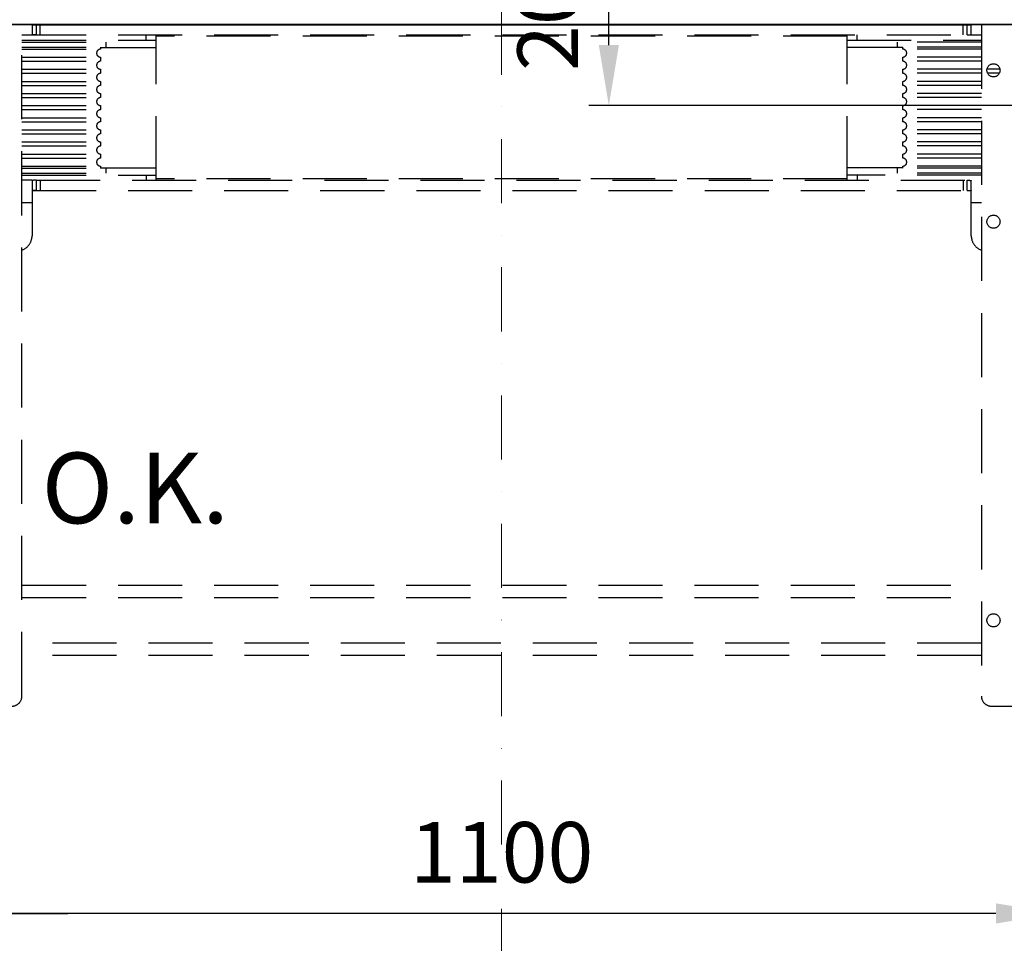
# Model space of a CAD drawing. Units: millimetres. Extents: x -33973 to 362053, y 1352 to 83653.
# Drawn here: x 231441 to 232417, y 9414 to 10329 of the extents above; entities that cross this region are included whole.
import ezdxf

# ---------------------------------------------------------------- set-up
doc = ezdxf.new("R2010")
doc.units = ezdxf.units.MM
doc.header["$LTSCALE"] = 20
doc.header["$PDMODE"] = 1
doc.linetypes.add('ČERCHOVANÁ2', pattern=[12.7, 6.35, -3.175, 0, -3.175])
doc.linetypes.add('ČÁRKOVANÁ2', pattern=[9.525, 6.35, -3.175])
doc.layers.add('KOTY', color=7, linetype='Continuous')
doc.layers.add('PŘEJEZD', color=7, linetype='ČÁRKOVANÁ2')
for name, color, linetype, lineweight in [('OSY', 1, 'ČERCHOVANÁ2', 9), ('RÁM', 4, 'Continuous', 35), ('ŠRAFY', 7, 'Continuous', 9)]:
    doc.layers.add(name, color=color, linetype=linetype, lineweight=lineweight)
doc.styles.get("Standard").update_dxf_attribs({"font": 'arial.ttf'})
doc.dimstyles.get("Standard").update_dxf_attribs({"dimscale": 20, "dimtxt": 3, "dimasz": 3, "dimexe": 1, "dimexo": 0, "dimgap": 1.5, "dimtad": 1, "dimdsep": 46, "dimtxsty": 'Standard', "dimcen": 0, "dimdle": 1, "dimclrd": 256, "dimclre": 256, "dimclrt": 256, "dimaunit": 1, "dimadec": 0, "dimazin": 0, "dimtfac": 0.6, "dimtmove": 0, "dimatfit": 3, "dimfxl": 0, "dimtolj": 1, "dimarcsym": 0})

# ---------------------------------------------------------------- blocks, each defined once
blk = doc.blocks.new('*D141')
at = {"layer": 'Defpoints', "color": 0, "ltscale": 0.5}
for p in [(232024.56, 10449.27), (232440.81, 10449.27), (232630.81, 10244.27)]:
    blk.add_point(p, dxfattribs=at)
at = {"layer": 'KOTY', "lineweight": -2, "ltscale": 0.5}
for p, q in [((232440.81, 10449.27), (232004.56, 10449.27)), ((232024.56, 10304.27), (232024.56, 10389.27)), ((232630.81, 10244.27), (232004.56, 10244.27))]:
    blk.add_line(p, q, dxfattribs=at)
at = {"layer": 'KOTY', "ltscale": 0.5}
for points in [[(232014.56, 10389.27), (232034.56, 10389.27), (232024.56, 10449.27)], [(232014.56, 10304.27), (232034.56, 10304.27), (232024.56, 10244.27)]]:
    blk.add_solid(points, dxfattribs=at)
at = {"layer": 'KOTY', "ltscale": 0.5, "insert": (231963.92, 10346.77), "char_height": 60, "attachment_point": 5, "rotation": 90}
blk.add_mtext('\\A1;205', dxfattribs=at)
blk = doc.blocks.new('*D142')
at = {"layer": 'Defpoints', "color": 0, "ltscale": 0.5}
for p in [(231368.31, 9443.85), (231368.31, 9279.27), (232468.31, 9279.27)]:
    blk.add_point(p, dxfattribs=at)
at = {"layer": 'KOTY', "lineweight": -2, "ltscale": 0.5}
for p, q in [((231368.31, 9279.27), (231368.31, 9463.85)), ((232468.31, 9279.27), (232468.31, 9463.85)), ((232408.31, 9443.85), (231428.31, 9443.85))]:
    blk.add_line(p, q, dxfattribs=at)
at = {"layer": 'KOTY', "ltscale": 0.5}
for points in [[(231428.31, 9453.85), (231428.31, 9433.85), (231368.31, 9443.85)], [(232408.31, 9453.85), (232408.31, 9433.85), (232468.31, 9443.85)]]:
    blk.add_solid(points, dxfattribs=at)
at = {"layer": 'KOTY', "ltscale": 0.5, "insert": (231918.31, 9504.48), "char_height": 60, "attachment_point": 5}
blk.add_mtext('\\A1;1100', dxfattribs=at)
blk = doc.blocks.new('*D143')
at = {"layer": 'Defpoints', "color": 0, "ltscale": 0.5}
for p in [(231318.31, 9443.85), (231318.31, 9279.27), (231368.31, 9279.27)]:
    blk.add_point(p, dxfattribs=at)
at = {"layer": 'KOTY', "lineweight": -2, "ltscale": 0.5}
for p, q in [((231318.31, 9279.27), (231318.31, 9463.85)), ((231368.31, 9279.27), (231368.31, 9463.85)), ((231258.31, 9443.85), (231198.31, 9443.85)), ((231368.31, 9443.85), (231318.31, 9443.85)), ((231428.31, 9443.85), (231488.31, 9443.85))]:
    blk.add_line(p, q, dxfattribs=at)
at = {"layer": 'KOTY', "ltscale": 0.5}
for points in [[(231258.31, 9453.85), (231258.31, 9433.85), (231318.31, 9443.85)], [(231428.31, 9453.85), (231428.31, 9433.85), (231368.31, 9443.85)]]:
    blk.add_solid(points, dxfattribs=at)
at = {"layer": 'KOTY', "ltscale": 0.5, "insert": (231343.31, 9504.48), "char_height": 60, "attachment_point": 5}
blk.add_mtext('\\A1;50', dxfattribs=at)
blk = doc.blocks.new('*D149')
at = {"layer": 'Defpoints', "color": 0, "ltscale": 0.5}
for p in [(232518.31, 9443.85), (232468.31, 9279.27), (232518.31, 9279.27)]:
    blk.add_point(p, dxfattribs=at)
at = {"layer": 'KOTY', "lineweight": -2, "ltscale": 0.5}
for p, q in [((232468.31, 9279.27), (232468.31, 9463.85)), ((232518.31, 9279.27), (232518.31, 9463.85)), ((232408.31, 9443.85), (232348.31, 9443.85)), ((232468.31, 9443.85), (232518.31, 9443.85)), ((232578.31, 9443.85), (232638.31, 9443.85))]:
    blk.add_line(p, q, dxfattribs=at)
at = {"layer": 'KOTY', "ltscale": 0.5}
for points in [[(232408.31, 9453.85), (232408.31, 9433.85), (232468.31, 9443.85)], [(232578.31, 9453.85), (232578.31, 9433.85), (232518.31, 9443.85)]]:
    blk.add_solid(points, dxfattribs=at)
at = {"layer": 'KOTY', "ltscale": 0.5, "insert": (232493.31, 9504.48), "char_height": 60, "attachment_point": 5}
blk.add_mtext('\\A1;50', dxfattribs=at)

msp = doc.modelspace()

# ---------------------------------------------------------------- hatches: boundary and pattern name
at = {"layer": 'ŠRAFY', "ltscale": 0.5}
h = msp.add_hatch(dxfattribs=at)
h.set_pattern_fill('ANSI32', color=256, scale=15, style=0)
h.set_pattern_definition([(45, (-11838.61, -13141.92), (-101.02788, 101.02788), []), (45, (-11771.26, -13141.92), (-101.02788, 101.02788), [])])
h.paths.add_polyline_path([(233123.682, 10290.451), (233123.682, 10518.091), (233218.307, 10518.091), (233218.307, 10290.451)], flags=25)
h.paths.add_polyline_path([(233067.444, 11592.852), (233184.17, 11592.852), (233184.17, 11501.583), (233067.444, 11501.583)], flags=25)
h.paths.add_polyline_path([(231033.787, 10869.654), (231190.827, 10869.654), (231190.827, 10778.385), (231033.787, 10778.385)], flags=24)
edge = h.paths.add_edge_path()
edge.add_arc((232959.567, 8803.011), 3.74, 270, 360)
edge.add_line((232963.307, 8803.011), (232963.307, 8823.511))
edge.add_line((232963.307, 8823.511), (232963.307, 8915.531))
edge.add_arc((232959.567, 8915.531), 3.74, 360, 450)
edge.add_line((232959.567, 8919.271), (232592.047, 8919.271))
edge.add_arc((232592.047, 8915.531), 3.74, 90, 172.471861)
edge.add_line((232588.339, 8916.021), (232588.362, 8999.271))
edge.add_line((232588.362, 8999.271), (233158.307, 8999.271))
edge.add_line((233158.307, 8999.271), (233158.307, 11699.271))
edge.add_line((233158.307, 11699.271), (231058.307, 11699.271))
edge.add_line((231058.307, 11699.271), (231058.307, 8999.271))
edge.add_line((231058.307, 8999.271), (231248.307, 8999.271))
edge.add_line((231248.307, 8999.271), (231248.307, 8799.271))
edge.add_line((231248.307, 8799.271), (230858.307, 8799.271))
edge.add_line((230858.307, 8799.271), (230858.307, 11899.271))
edge.add_line((230858.307, 11899.271), (233358.307, 11899.271))
edge.add_line((233358.307, 11899.271), (233358.307, 8799.271))
edge.add_line((233358.307, 8799.271), (232959.567, 8799.271))

# ---------------------------------------------------------------- linework, layer by layer
at = {"layer": 'OSY', "ltscale": 0.5}
msp.add_line((231918.307, 11609.271), (231918.307, 9229.271), dxfattribs=at)
at = {"layer": 'PŘEJEZD', "ltscale": 0.5}
for p, q in [((231442.807, 9659.271), (231442.807, 10324.521)), ((231452.807, 10324.521), (231452.807, 10314.889)), ((231456.807, 10324.271), (231456.807, 10314.271)), ((231460.807, 10314.271), (231460.807, 10324.271)), ((232375.807, 10314.271), (232375.807, 10324.271)), ((232379.807, 10314.271), (232379.807, 10324.271)), ((232383.807, 10314.889), (232383.807, 10324.521)), ((232393.807, 10324.521), (232393.807, 9659.271)), ((231442.807, 10314.271), (232379.807, 10314.271)), ((231442.807, 10309.271), (231575.807, 10309.271)), ((231442.807, 10307.271), (231525.807, 10307.271)), ((231525.807, 10307.271), (231525.807, 10302.271)), ((231565.807, 10309.271), (231565.807, 10314.271)), ((231575.807, 10170.271), (231575.807, 10314.271)), ((232260.807, 10312.961), (231575.807, 10312.961)), ((232260.807, 10170.271), (232260.807, 10314.271)), ((232260.807, 10309.271), (232393.807, 10309.271)), ((232270.807, 10309.271), (232270.807, 10314.271)), ((232393.807, 10307.271), (232310.807, 10307.271)), ((232310.807, 10302.271), (232310.807, 10307.271)), ((232383.807, 10314.271), (232393.807, 10314.271)), ((231442.807, 10302.271), (231525.807, 10302.271)), ((231442.807, 10300.271), (231520.807, 10300.271)), ((231520.807, 10302.271), (231520.807, 10300.271)), ((231520.807, 10301.771), (231575.807, 10301.771)), ((232315.807, 10301.771), (232260.807, 10301.771)), ((232393.807, 10302.271), (232310.807, 10302.271)), ((232315.807, 10300.271), (232315.807, 10302.271)), ((232393.807, 10300.271), (232315.807, 10300.271)), ((231442.807, 10292.271), (231520.807, 10292.271)), ((231442.807, 10288.271), (231520.807, 10288.271)), ((231520.807, 10292.271), (231520.807, 10288.271)), ((232393.807, 10292.271), (232315.807, 10292.271)), ((232315.807, 10288.271), (232315.807, 10292.271)), ((232393.807, 10288.271), (232315.807, 10288.271)), ((231442.807, 10280.271), (231520.807, 10280.271)), ((231520.807, 10280.271), (231520.807, 10276.271)), ((232393.807, 10280.271), (232315.807, 10280.271)), ((232315.807, 10276.271), (232315.807, 10280.271)), ((232412.108, 10280.271), (232399.506, 10280.271)), ((231442.807, 10276.271), (231520.807, 10276.271)), ((231442.807, 10268.271), (231520.807, 10268.271)), ((231520.807, 10268.271), (231520.807, 10264.271)), ((232393.807, 10276.271), (232315.807, 10276.271)), ((232393.807, 10268.271), (232315.807, 10268.271)), ((232315.807, 10264.271), (232315.807, 10268.271)), ((232411.47, 10276.271), (232400.144, 10276.271)), ((231442.807, 10264.271), (231520.807, 10264.271)), ((232393.807, 10264.271), (232315.807, 10264.271)), ((231442.807, 10256.271), (231520.807, 10256.271)), ((231442.807, 10252.271), (231520.807, 10252.271)), ((231520.807, 10256.271), (231520.807, 10252.271)), ((232393.807, 10256.271), (232315.807, 10256.271)), ((232315.807, 10252.271), (232315.807, 10256.271)), ((232393.807, 10252.271), (232315.807, 10252.271)), ((231442.807, 10244.271), (231520.807, 10244.271)), ((231442.807, 10240.271), (231520.807, 10240.271)), ((231520.807, 10244.271), (231520.807, 10240.271)), ((232393.807, 10244.271), (232315.807, 10244.271)), ((232315.807, 10240.271), (232315.807, 10244.271)), ((232393.807, 10240.271), (232315.807, 10240.271)), ((231442.807, 10232.271), (231520.807, 10232.271)), ((231520.807, 10232.271), (231520.807, 10228.271)), ((232393.807, 10232.271), (232315.807, 10232.271)), ((232315.807, 10228.271), (232315.807, 10232.271)), ((231442.807, 10228.271), (231520.807, 10228.271)), ((231442.807, 10220.271), (231520.807, 10220.271)), ((231520.807, 10220.271), (231520.807, 10216.271)), ((232393.807, 10228.271), (232315.807, 10228.271)), ((232393.807, 10220.271), (232315.807, 10220.271)), ((232315.807, 10216.271), (232315.807, 10220.271)), ((231442.807, 10216.271), (231520.807, 10216.271)), ((232393.807, 10216.271), (232315.807, 10216.271)), ((231442.807, 10208.271), (231520.807, 10208.271)), ((231442.807, 10204.271), (231520.807, 10204.271)), ((231520.807, 10208.271), (231520.807, 10204.271)), ((232393.807, 10208.271), (232315.807, 10208.271)), ((232315.807, 10204.271), (232315.807, 10208.271)), ((232393.807, 10204.271), (232315.807, 10204.271)), ((231442.807, 10196.271), (231520.807, 10196.271)), ((231442.807, 10192.271), (231520.807, 10192.271)), ((231520.807, 10196.271), (231520.807, 10192.271)), ((232393.807, 10196.271), (232315.807, 10196.271)), ((232315.807, 10192.271), (232315.807, 10196.271)), ((232393.807, 10192.271), (232315.807, 10192.271)), ((231442.807, 10184.271), (231520.807, 10184.271)), ((231442.807, 10182.271), (231525.807, 10182.271)), ((231520.807, 10184.271), (231520.807, 10182.271)), ((231520.807, 10182.771), (231575.807, 10182.771)), ((231525.807, 10182.271), (231525.807, 10177.271)), ((232315.807, 10182.771), (232260.807, 10182.771)), ((232393.807, 10182.271), (232310.807, 10182.271)), ((232310.807, 10177.271), (232310.807, 10182.271)), ((232393.807, 10184.271), (232315.807, 10184.271)), ((232315.807, 10182.271), (232315.807, 10184.271)), ((231442.807, 10177.271), (231525.807, 10177.271)), ((231442.807, 10175.271), (231575.807, 10175.271)), ((231452.807, 10170.271), (231442.807, 10170.271)), ((231456.807, 10170.271), (231456.807, 10160.271)), ((231456.807, 10170.271), (232393.807, 10170.271)), ((231460.807, 10170.271), (231460.807, 10160.271)), ((231565.807, 10175.271), (231565.807, 10170.271)), ((232260.807, 10171.581), (231575.807, 10171.581)), ((232393.807, 10175.271), (232260.807, 10175.271)), ((232270.807, 10175.271), (232270.807, 10170.271)), ((232393.807, 10177.271), (232310.807, 10177.271)), ((232375.807, 10170.271), (232375.807, 10160.271)), ((232379.807, 10160.271), (232379.807, 10170.271)), ((231452.807, 10169.652), (231452.807, 10115.271)), ((231452.807, 10160.271), (232379.807, 10160.271)), ((232383.807, 10115.271), (232383.807, 10169.652)), ((231442.807, 10148.241), (231452.807, 10148.241)), ((232383.807, 10148.241), (232393.807, 10148.241)), ((231442.807, 9769.271), (232393.807, 9769.271)), ((231442.807, 9756.771), (232393.807, 9756.771)), ((232393.807, 9711.771), (231442.807, 9711.771)), ((232393.807, 9699.271), (231442.807, 9699.271)), ((232403.807, 9649.271), (232560.807, 9649.271))]:
    msp.add_line(p, q, dxfattribs=at)
for centre in [(232405.807, 10279.271), (232405.807, 10129.271), (232405.807, 9734.271)]:
    msp.add_circle(centre, 6.5, dxfattribs=at)
for centre, radius, start, end in [((231520.807, 10296.271), 4, 90, 270), ((232315.807, 10296.271), 4, 270, 90), ((231520.807, 10284.271), 4, 90, 270), ((232315.807, 10284.271), 4, 270, 90), ((231520.807, 10272.271), 4, 90, 270), ((232315.807, 10272.271), 4, 270, 90), ((231520.807, 10260.271), 4, 90, 270), ((232315.807, 10260.271), 4, 270, 90), ((231520.807, 10248.271), 4, 90, 270), ((232315.807, 10248.271), 4, 270, 90), ((231520.807, 10236.271), 4, 90, 270), ((232315.807, 10236.271), 4, 270, 90), ((231520.807, 10224.271), 4, 90, 270), ((232315.807, 10224.271), 4, 270, 90), ((231520.807, 10212.271), 4, 90, 270), ((232315.807, 10212.271), 4, 270, 90), ((231520.807, 10200.271), 4, 90, 270), ((232315.807, 10200.271), 4, 270, 90), ((231520.807, 10188.271), 4, 90, 270), ((232315.807, 10188.271), 4, 270, 90), ((231437.807, 10115.271), 15, 289.550643, 0), ((232398.807, 10115.271), 15, 180, 250.449357), ((231432.807, 9659.271), 10, 270, 0), ((232403.807, 9659.271), 10, 180, 270)]:
    msp.add_arc(centre, radius, start, end, dxfattribs=at)
for points, knots in [([(231456.807, 10314.271), (231456.232, 10314.271), (231455.176, 10314.279), (231453.975, 10314.276), (231452.807, 10314.512), (231452.807, 10314.889)], [0, 0, 0, 0, 0.4165309, 0.727064, 1, 1, 1, 1]), ([(232379.807, 10314.271), (232380.382, 10314.271), (232381.439, 10314.279), (232382.64, 10314.276), (232383.807, 10314.512), (232383.807, 10314.889)], [0, 0, 0, 0, 0.4165309, 0.727064, 1, 1, 1, 1]), ([(231456.807, 10170.271), (231456.232, 10170.271), (231455.176, 10170.262), (231453.975, 10170.266), (231452.807, 10170.029), (231452.807, 10169.652)], [0, 0, 0, 0, 0.4165309, 0.727064, 1, 1, 1, 1]), ([(232379.807, 10170.271), (232380.382, 10170.271), (232381.439, 10170.262), (232382.64, 10170.266), (232383.807, 10170.029), (232383.807, 10169.652)], [0, 0, 0, 0, 0.4165309, 0.727064, 1, 1, 1, 1]), ([(231456.807, 10160.271), (231456.362, 10160.271), (231455.498, 10160.27), (231454.311, 10160.266), (231453.44, 10160.211), (231452.968, 10160.119), (231452.807, 10159.993), (231452.807, 10159.933)], [0, 0, 0, 0, 0.3273664, 0.6331366, 0.8770733, 0.9559746, 1, 1, 1, 1]), ([(232379.807, 10160.271), (232380.253, 10160.271), (232381.116, 10160.27), (232382.303, 10160.266), (232383.174, 10160.211), (232383.646, 10160.119), (232383.807, 10159.993), (232383.807, 10159.933)], [0, 0, 0, 0, 0.3273664, 0.6331366, 0.8770733, 0.9559746, 1, 1, 1, 1])]:
    msp.add_open_spline(points, degree=3, knots=knots, dxfattribs=at)
at = {"layer": 'RÁM', "ltscale": 0.5}
for p, q in [((232610.807, 10324.521), (231225.807, 10324.521)), ((231456.807, 10324.271), (232383.807, 10324.271))]:
    msp.add_line(p, q, dxfattribs=at)
for points in [[(231456.807, 10324.271), (231456.4, 10324.271), (231455.608, 10324.27), (231454.491, 10324.278), (231453.653, 10324.306), (231453.132, 10324.387), (231452.931, 10324.455), (231452.866, 10324.506)], [(232379.807, 10324.271), (232380.214, 10324.271), (232381.007, 10324.27), (232382.124, 10324.278), (232382.961, 10324.306), (232383.483, 10324.387), (232383.684, 10324.455), (232383.748, 10324.506)]]:
    msp.add_open_spline(points, degree=3, knots=[0, 0, 0, 0, 0.3074092, 0.5987344, 0.8453044, 0.9374026, 1, 1, 1, 1], dxfattribs=at)

# ---------------------------------------------------------------- texts
at = {"layer": 'ŠRAFY', "ltscale": 0.5, "insert": (231647.974, 9900.413), "char_height": 70, "width": 199.372, "attachment_point": 3}
msp.add_mtext('{\\fArial|b0|i0|c238|p34;O.K.}', dxfattribs=at)

# ---------------------------------------------------------------- dimensions: what is measured, and where the dimension line sits
at = {"layer": 'KOTY', "ltscale": 0.5}
for base, p1, p2, angle, picture, middle in [((232024.557, 10449.271), (232630.807, 10244.271), (232440.807, 10449.271), 90, '*D141', (232024.557, 10346.771)), ((231318.307, 9443.847), (231368.307, 9279.271), (231318.307, 9279.271), 180, '*D143', (231343.307, 9443.847)), ((232518.307, 9443.847), (232468.307, 9279.271), (232518.307, 9279.271), 180, '*D149', (232493.307, 9443.847))]:
    dim = msp.add_linear_dim(base=base, p1=p1, p2=p2, angle=angle, dimstyle='Standard', dxfattribs=at)
    dim.commit()
    dim.dimension.update_dxf_attribs({"geometry": picture, "text_midpoint": middle, "dimtype": 160})
dim = msp.add_linear_dim(base=(231368.307, 9443.847), p1=(232468.307, 9279.271), p2=(231368.307, 9279.271), angle=180, dimstyle='Standard', dxfattribs=at)
dim.commit()
dim.dimension.update_dxf_attribs({"geometry": '*D142', "text_midpoint": (231918.307, 9504.481)})

doc.saveas('drawing.dxf')
